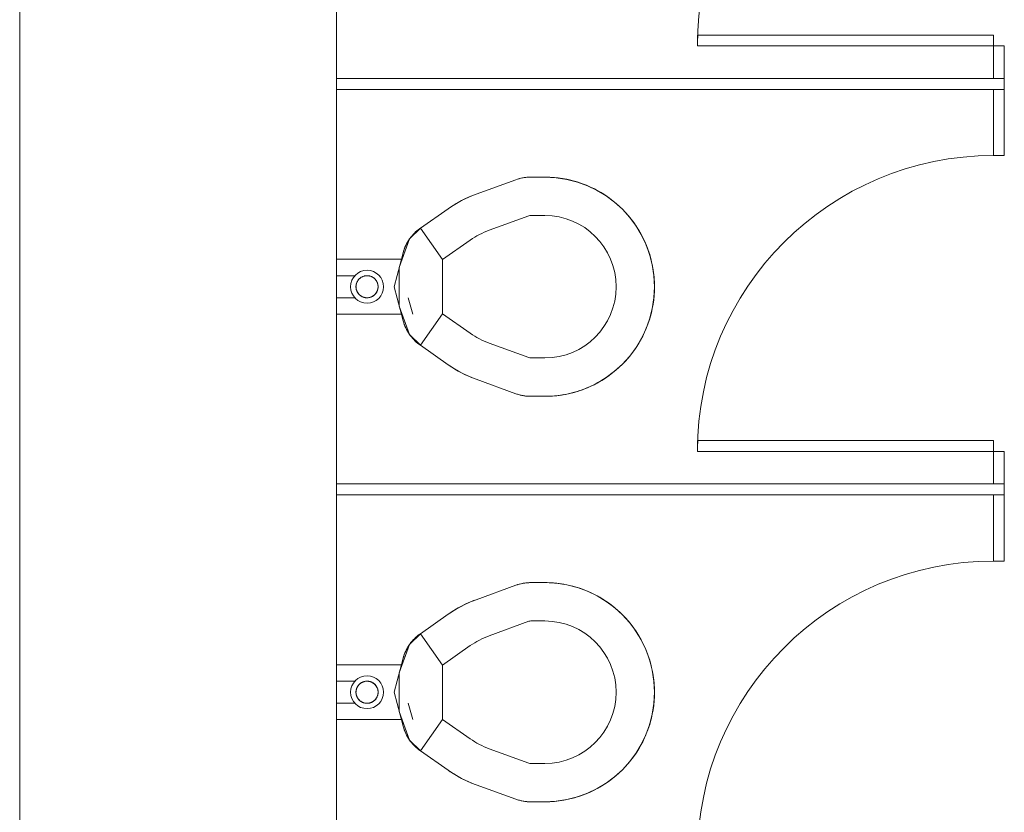
# Model space of a CAD drawing. Extents: x -1586 to 6602, y -1 to 8972.
# Drawn here: x 1006 to 1096, y 2406 to 2478 of the extents above; entities that cross this region are included whole.
import ezdxf

# ---------------------------------------------------------------- set-up
doc = ezdxf.new("R2010")
doc.units = 0
doc.header["$LTSCALE"] = 48
doc.header["$MEASUREMENT"] = 0
doc.layers.add('MC-BLDG Shell', color=7, linetype='Continuous', lineweight=0)

# ---------------------------------------------------------------- blocks, each defined once
blk = doc.blocks.new('MC-ESP-Bldg Shell')
at = {"layer": 'MC-BLDG Shell'}
for p, q in [((1006.499, 2282), (1006.499, 2662.162)), ((1068.312, 2477.004), (1095.312, 2477.004)), ((1068.312, 2476.004), (1068.312, 2477.004)), ((1095.312, 2477.004), (1095.312, 2476.004)), ((1095.312, 2476.004), (1068.312, 2476.004)), ((1096.312, 2476.004), (1095.312, 2476.004)), ((1095.312, 2476.004), (1095.312, 2473.037)), ((1096.312, 2473.037), (1096.312, 2476.004)), ((1095.312, 2473.037), (1035.406, 2473.037)), ((1035.406, 2473.037), (1035.406, 2472.037)), ((1095.312, 2473.037), (1096.312, 2473.037)), ((1096.312, 2472.037), (1096.312, 2473.037)), ((1035.406, 2472.037), (1095.312, 2472.037)), ((1096.312, 2472.037), (1095.312, 2472.037)), ((1095.312, 2472.037), (1095.312, 2466.004)), ((1096.312, 2466.004), (1096.312, 2472.037)), ((1095.312, 2466.004), (1096.312, 2466.004)), ((1048.128, 2462.48), (1051.743, 2463.795)), ((1051.743, 2463.795), (1051.894, 2463.847)), ((1051.894, 2463.847), (1052.048, 2463.893)), ((1052.048, 2463.893), (1052.203, 2463.932)), ((1052.203, 2463.932), (1052.359, 2463.965)), ((1052.359, 2463.965), (1052.517, 2463.992)), ((1052.517, 2463.992), (1052.676, 2464.013)), ((1052.676, 2464.013), (1052.835, 2464.027)), ((1052.835, 2464.027), (1052.995, 2464.035)), ((1052.995, 2464.035), (1053.111, 2464.037)), ((1053.111, 2464.037), (1054.406, 2464.037)), ((1054.406, 2464.037), (1054.806, 2464.029)), ((1054.806, 2464.029), (1055.205, 2464.005)), ((1055.205, 2464.005), (1055.603, 2463.965)), ((1055.603, 2463.965), (1055.999, 2463.909)), ((1055.999, 2463.909), (1056.392, 2463.837)), ((1056.392, 2463.837), (1056.783, 2463.75)), ((1056.783, 2463.75), (1057.169, 2463.647)), ((1057.169, 2463.647), (1057.551, 2463.529)), ((1057.551, 2463.529), (1057.826, 2463.433)), ((1057.826, 2463.433), (1058.199, 2463.289)), ((1058.199, 2463.289), (1058.566, 2463.13)), ((1058.566, 2463.13), (1058.926, 2462.956)), ((1058.926, 2462.956), (1059.279, 2462.769)), ((1059.279, 2462.769), (1059.625, 2462.567)), ((1046.321, 2461.629), (1046.705, 2461.844)), ((1046.705, 2461.844), (1047.097, 2462.044)), ((1047.097, 2462.044), (1047.497, 2462.228)), ((1047.497, 2462.228), (1047.904, 2462.395)), ((1047.904, 2462.395), (1048.128, 2462.48)), ((1059.625, 2462.567), (1059.961, 2462.351)), ((1059.961, 2462.351), (1060.29, 2462.122)), ((1060.29, 2462.122), (1060.608, 2461.881)), ((1060.608, 2461.881), (1060.917, 2461.626)), ((1043.045, 2459.378), (1045.581, 2461.154)), ((1045.581, 2461.154), (1045.947, 2461.399)), ((1045.947, 2461.399), (1046.321, 2461.629)), ((1060.917, 2461.626), (1061.215, 2461.36)), ((1061.215, 2461.36), (1061.477, 2461.108)), ((1061.477, 2461.108), (1061.754, 2460.819)), ((1049.325, 2459.191), (1052.94, 2460.506)), ((1053.111, 2460.537), (1054.406, 2460.537)), ((1061.754, 2460.819), (1062.019, 2460.52)), ((1062.019, 2460.52), (1062.272, 2460.21)), ((1062.272, 2460.21), (1062.513, 2459.891)), ((1043.045, 2459.378), (1042.063, 2458.396)), ((1042.616, 2459.031), (1042.735, 2459.137)), ((1042.735, 2459.137), (1042.859, 2459.239)), ((1042.859, 2459.239), (1042.986, 2459.336)), ((1042.986, 2459.336), (1043.045, 2459.378)), ((1045.053, 2456.511), (1043.045, 2459.378)), ((1045.053, 2456.511), (1043.045, 2459.378)), ((1062.513, 2459.891), (1062.741, 2459.562)), ((1062.741, 2459.562), (1062.955, 2459.224)), ((1062.955, 2459.224), (1063.155, 2458.878)), ((1042.063, 2458.396), (1041.116, 2455.795)), ((1041.912, 2458.164), (1041.998, 2458.3)), ((1041.998, 2458.3), (1042.088, 2458.431)), ((1042.088, 2458.431), (1042.184, 2458.56)), ((1042.184, 2458.56), (1042.285, 2458.684)), ((1042.285, 2458.684), (1042.39, 2458.804)), ((1042.39, 2458.804), (1042.501, 2458.92)), ((1042.501, 2458.92), (1042.616, 2459.031)), ((1045.053, 2456.511), (1047.589, 2458.287)), ((1063.155, 2458.878), (1063.342, 2458.524)), ((1063.342, 2458.524), (1063.514, 2458.163)), ((1041.52, 2457.29), (1041.571, 2457.442)), ((1041.571, 2457.442), (1041.627, 2457.592)), ((1041.627, 2457.592), (1041.69, 2457.739)), ((1041.69, 2457.739), (1041.758, 2457.884)), ((1041.758, 2457.884), (1041.833, 2458.025)), ((1041.833, 2458.025), (1041.912, 2458.164)), ((1063.514, 2458.163), (1063.672, 2457.796)), ((1063.672, 2457.796), (1063.803, 2457.457)), ((1063.803, 2457.457), (1063.932, 2457.078)), ((1035.406, 2456.537), (1041.386, 2456.537)), ((1041.476, 2457.137), (1040.645, 2454.037)), ((1041.476, 2457.137), (1041.52, 2457.29)), ((1045.053, 2451.562), (1045.053, 2456.511)), ((1063.932, 2457.078), (1064.046, 2456.695)), ((1064.046, 2456.695), (1064.144, 2456.307)), ((1041.116, 2455.795), (1041.116, 2452.278)), ((1064.144, 2456.307), (1064.227, 2455.916)), ((1064.227, 2455.916), (1064.295, 2455.522)), ((1064.295, 2455.522), (1064.346, 2455.125)), ((1037.134, 2455.037), (1035.406, 2455.037)), ((1037.363, 2454.624), (1037.34, 2454.591)), ((1037.387, 2454.656), (1037.363, 2454.624)), ((1037.412, 2454.687), (1037.387, 2454.656)), ((1037.439, 2454.718), (1037.412, 2454.687)), ((1037.467, 2454.747), (1037.439, 2454.718)), ((1037.496, 2454.775), (1037.467, 2454.747)), ((1037.526, 2454.802), (1037.496, 2454.775)), ((1037.557, 2454.828), (1037.526, 2454.802)), ((1037.589, 2454.852), (1037.557, 2454.828)), ((1037.622, 2454.875), (1037.589, 2454.852)), ((1037.656, 2454.897), (1037.622, 2454.875)), ((1037.691, 2454.917), (1037.656, 2454.897)), ((1037.727, 2454.936), (1037.691, 2454.917)), ((1037.763, 2454.954), (1037.727, 2454.936)), ((1037.8, 2454.97), (1037.763, 2454.954)), ((1037.838, 2454.984), (1037.8, 2454.97)), ((1037.876, 2454.997), (1037.838, 2454.984)), ((1037.914, 2455.009), (1037.876, 2454.997)), ((1037.953, 2455.019), (1037.914, 2455.009)), ((1037.993, 2455.027), (1037.953, 2455.019)), ((1038.033, 2455.034), (1037.993, 2455.027)), ((1038.073, 2455.039), (1038.033, 2455.034)), ((1038.113, 2455.043), (1038.073, 2455.039)), ((1038.153, 2455.045), (1038.113, 2455.043)), ((1038.194, 2455.045), (1038.153, 2455.045)), ((1038.234, 2455.044), (1038.194, 2455.045)), ((1038.274, 2455.041), (1038.234, 2455.044)), ((1038.314, 2455.036), (1038.274, 2455.041)), ((1038.354, 2455.03), (1038.314, 2455.036)), ((1038.394, 2455.023), (1038.354, 2455.03)), ((1038.433, 2455.014), (1038.394, 2455.023)), ((1038.472, 2455.003), (1038.433, 2455.014)), ((1038.51, 2454.99), (1038.472, 2455.003)), ((1038.548, 2454.977), (1038.51, 2454.99)), ((1038.585, 2454.961), (1038.548, 2454.977)), ((1038.622, 2454.944), (1038.585, 2454.961)), ((1038.658, 2454.926), (1038.622, 2454.944)), ((1038.693, 2454.906), (1038.658, 2454.926)), ((1038.728, 2454.885), (1038.693, 2454.906)), ((1038.761, 2454.863), (1038.728, 2454.885)), ((1038.794, 2454.839), (1038.761, 2454.863)), ((1038.825, 2454.814), (1038.794, 2454.839)), ((1038.856, 2454.788), (1038.825, 2454.814)), ((1038.885, 2454.76), (1038.856, 2454.788)), ((1038.914, 2454.731), (1038.885, 2454.76)), ((1038.941, 2454.702), (1038.914, 2454.731)), ((1038.967, 2454.671), (1038.941, 2454.702)), ((1038.992, 2454.639), (1038.967, 2454.671)), ((1039.015, 2454.606), (1038.992, 2454.639)), ((1039.037, 2454.572), (1039.015, 2454.606)), ((1064.346, 2455.125), (1064.382, 2454.727)), ((1064.382, 2454.727), (1064.401, 2454.327)), ((1037.176, 2454.099), (1037.174, 2454.058)), ((1037.174, 2454.058), (1037.174, 2454.037)), ((1037.174, 2454.037), (1037.175, 2453.996)), ((1037.175, 2453.996), (1037.177, 2453.956)), ((1037.179, 2454.139), (1037.176, 2454.099)), ((1037.177, 2453.956), (1037.181, 2453.916)), ((1037.184, 2454.179), (1037.179, 2454.139)), ((1037.181, 2453.916), (1037.187, 2453.876)), ((1037.191, 2454.219), (1037.184, 2454.179)), ((1037.187, 2453.876), (1037.194, 2453.836)), ((1037.199, 2454.258), (1037.191, 2454.219)), ((1037.194, 2453.836), (1037.203, 2453.797)), ((1037.208, 2454.297), (1037.199, 2454.258)), ((1037.203, 2453.797), (1037.213, 2453.758)), ((1037.22, 2454.336), (1037.208, 2454.297)), ((1037.213, 2453.758), (1037.225, 2453.719)), ((1037.232, 2454.374), (1037.22, 2454.336)), ((1037.225, 2453.719), (1037.239, 2453.681)), ((1037.247, 2454.412), (1037.232, 2454.374)), ((1037.262, 2454.449), (1037.247, 2454.412)), ((1037.28, 2454.486), (1037.262, 2454.449)), ((1037.298, 2454.521), (1037.28, 2454.486)), ((1037.318, 2454.556), (1037.298, 2454.521)), ((1037.34, 2454.591), (1037.318, 2454.556)), ((1039.058, 2454.538), (1039.037, 2454.572)), ((1039.077, 2454.502), (1039.058, 2454.538)), ((1039.095, 2454.466), (1039.077, 2454.502)), ((1039.112, 2454.429), (1039.095, 2454.466)), ((1039.127, 2454.392), (1039.112, 2454.429)), ((1039.14, 2454.354), (1039.127, 2454.392)), ((1039.133, 2453.699), (1039.146, 2453.737)), ((1039.152, 2454.315), (1039.14, 2454.354)), ((1039.146, 2453.737), (1039.157, 2453.776)), ((1039.162, 2454.276), (1039.152, 2454.315)), ((1039.157, 2453.776), (1039.167, 2453.815)), ((1039.171, 2454.237), (1039.162, 2454.276)), ((1039.167, 2453.815), (1039.175, 2453.854)), ((1039.178, 2454.197), (1039.171, 2454.237)), ((1039.175, 2453.854), (1039.181, 2453.894)), ((1039.184, 2454.157), (1039.178, 2454.197)), ((1039.181, 2453.894), (1039.186, 2453.934)), ((1039.188, 2454.117), (1039.184, 2454.157)), ((1039.186, 2453.934), (1039.189, 2453.974)), ((1039.19, 2454.077), (1039.188, 2454.117)), ((1039.189, 2453.974), (1039.191, 2454.015)), ((1039.191, 2454.037), (1039.19, 2454.077)), ((1039.191, 2454.015), (1039.191, 2454.037)), ((1040.645, 2454.037), (1041.476, 2450.936)), ((1064.406, 2454.037), (1064.398, 2453.637)), ((1064.401, 2454.327), (1064.406, 2454.037)), ((1035.406, 2453.037), (1037.134, 2453.037)), ((1037.239, 2453.681), (1037.254, 2453.644)), ((1037.254, 2453.644), (1037.27, 2453.607)), ((1037.27, 2453.607), (1037.288, 2453.571)), ((1037.288, 2453.571), (1037.307, 2453.535)), ((1037.307, 2453.535), (1037.328, 2453.501)), ((1037.328, 2453.501), (1037.35, 2453.467)), ((1037.35, 2453.467), (1037.374, 2453.434)), ((1037.374, 2453.434), (1037.398, 2453.402)), ((1037.398, 2453.402), (1037.424, 2453.371)), ((1037.424, 2453.371), (1037.452, 2453.342)), ((1037.452, 2453.342), (1037.48, 2453.313)), ((1037.48, 2453.313), (1037.509, 2453.286)), ((1037.509, 2453.286), (1037.54, 2453.259)), ((1037.54, 2453.259), (1037.572, 2453.234)), ((1037.572, 2453.234), (1037.604, 2453.21)), ((1037.604, 2453.21), (1037.638, 2453.188)), ((1037.638, 2453.188), (1037.672, 2453.167)), ((1037.672, 2453.167), (1037.707, 2453.147)), ((1037.707, 2453.147), (1037.743, 2453.129)), ((1037.743, 2453.129), (1037.78, 2453.112)), ((1037.78, 2453.112), (1037.817, 2453.097)), ((1037.817, 2453.097), (1037.855, 2453.083)), ((1037.855, 2453.083), (1037.893, 2453.07)), ((1037.893, 2453.07), (1037.932, 2453.06)), ((1037.932, 2453.06), (1037.972, 2453.05)), ((1037.972, 2453.05), (1038.011, 2453.043)), ((1038.011, 2453.043), (1038.051, 2453.037)), ((1038.051, 2453.037), (1038.091, 2453.032)), ((1038.091, 2453.032), (1038.131, 2453.029)), ((1038.131, 2453.029), (1038.172, 2453.028)), ((1038.172, 2453.028), (1038.212, 2453.028)), ((1038.212, 2453.028), (1038.252, 2453.03)), ((1038.252, 2453.03), (1038.293, 2453.034)), ((1038.293, 2453.034), (1038.333, 2453.039)), ((1038.333, 2453.039), (1038.372, 2453.046)), ((1038.372, 2453.046), (1038.412, 2453.054)), ((1038.412, 2453.054), (1038.451, 2453.064)), ((1038.451, 2453.064), (1038.49, 2453.076)), ((1038.49, 2453.076), (1038.528, 2453.089)), ((1038.528, 2453.089), (1038.565, 2453.103)), ((1038.565, 2453.103), (1038.602, 2453.119)), ((1038.602, 2453.119), (1038.639, 2453.137)), ((1038.639, 2453.137), (1038.674, 2453.156)), ((1038.674, 2453.156), (1038.709, 2453.176)), ((1038.709, 2453.176), (1038.743, 2453.198)), ((1038.743, 2453.198), (1038.776, 2453.221)), ((1038.776, 2453.221), (1038.808, 2453.245)), ((1038.808, 2453.245), (1038.839, 2453.271)), ((1038.839, 2453.271), (1038.87, 2453.298)), ((1038.87, 2453.298), (1038.898, 2453.326)), ((1038.898, 2453.326), (1038.926, 2453.355)), ((1038.926, 2453.355), (1038.953, 2453.386)), ((1038.953, 2453.386), (1038.978, 2453.417)), ((1038.978, 2453.417), (1039.003, 2453.449)), ((1039.003, 2453.449), (1039.025, 2453.482)), ((1039.025, 2453.482), (1039.047, 2453.517)), ((1039.047, 2453.517), (1039.067, 2453.552)), ((1039.067, 2453.552), (1039.086, 2453.587)), ((1039.086, 2453.587), (1039.103, 2453.624)), ((1039.103, 2453.624), (1039.119, 2453.661)), ((1039.119, 2453.661), (1039.133, 2453.699)), ((1041.949, 2453.033), (1042.347, 2451.547)), ((1064.334, 2452.839), (1064.278, 2452.443)), ((1064.374, 2453.237), (1064.334, 2452.839)), ((1064.398, 2453.637), (1064.374, 2453.237)), ((1041.116, 2452.278), (1042.063, 2449.677)), ((1064.206, 2452.05), (1064.119, 2451.66)), ((1064.278, 2452.443), (1064.206, 2452.05)), ((1041.386, 2451.537), (1035.406, 2451.537)), ((1043.045, 2448.695), (1045.053, 2451.562)), ((1043.045, 2448.695), (1045.053, 2451.562)), ((1047.589, 2449.786), (1045.053, 2451.562)), ((1064.016, 2451.273), (1063.898, 2450.891)), ((1064.119, 2451.66), (1064.016, 2451.273)), ((1041.495, 2450.866), (1041.476, 2450.936)), ((1041.542, 2450.714), (1041.495, 2450.866)), ((1041.596, 2450.563), (1041.542, 2450.714)), ((1041.655, 2450.414), (1041.596, 2450.563)), ((1041.72, 2450.268), (1041.655, 2450.414)), ((1041.791, 2450.125), (1041.72, 2450.268)), ((1041.868, 2449.984), (1041.791, 2450.125)), ((1063.658, 2450.243), (1063.499, 2449.876)), ((1063.803, 2450.616), (1063.658, 2450.243)), ((1063.898, 2450.891), (1063.803, 2450.616)), ((1041.95, 2449.847), (1041.868, 2449.984)), ((1042.038, 2449.713), (1041.95, 2449.847)), ((1042.131, 2449.583), (1042.038, 2449.713)), ((1042.063, 2449.677), (1043.045, 2448.695)), ((1042.229, 2449.457), (1042.131, 2449.583)), ((1042.332, 2449.334), (1042.229, 2449.457)), ((1042.44, 2449.216), (1042.332, 2449.334)), ((1042.552, 2449.102), (1042.44, 2449.216)), ((1063.326, 2449.516), (1063.138, 2449.163)), ((1063.499, 2449.876), (1063.326, 2449.516)), ((1042.669, 2448.993), (1042.552, 2449.102)), ((1042.791, 2448.889), (1042.669, 2448.993)), ((1042.916, 2448.789), (1042.791, 2448.889)), ((1043.045, 2448.695), (1042.916, 2448.789)), ((1045.581, 2446.919), (1043.045, 2448.695)), ((1052.94, 2447.567), (1049.325, 2448.882)), ((1062.72, 2448.481), (1062.491, 2448.153)), ((1062.936, 2448.818), (1062.72, 2448.481)), ((1063.138, 2449.163), (1062.936, 2448.818)), ((1054.406, 2447.537), (1053.111, 2447.537)), ((1061.995, 2447.525), (1061.729, 2447.227)), ((1062.25, 2447.834), (1061.995, 2447.525)), ((1062.491, 2448.153), (1062.25, 2447.834)), ((1045.779, 2446.784), (1045.581, 2446.919)), ((1046.15, 2446.547), (1045.779, 2446.784)), ((1046.53, 2446.325), (1046.15, 2446.547)), ((1061.188, 2446.688), (1060.889, 2446.423)), ((1061.477, 2446.965), (1061.188, 2446.688)), ((1061.729, 2447.227), (1061.477, 2446.965)), ((1046.918, 2446.118), (1046.53, 2446.325)), ((1047.314, 2445.927), (1046.918, 2446.118)), ((1047.718, 2445.752), (1047.314, 2445.927)), ((1048.128, 2445.593), (1047.718, 2445.752)), ((1059.931, 2445.702), (1059.593, 2445.487)), ((1060.26, 2445.929), (1059.931, 2445.702)), ((1060.579, 2446.17), (1060.26, 2445.929)), ((1060.889, 2446.423), (1060.579, 2446.17)), ((1051.743, 2444.278), (1048.128, 2445.593)), ((1058.165, 2444.77), (1057.826, 2444.64)), ((1058.532, 2444.928), (1058.165, 2444.77)), ((1058.893, 2445.1), (1058.532, 2444.928)), ((1059.247, 2445.287), (1058.893, 2445.1)), ((1059.593, 2445.487), (1059.247, 2445.287)), ((1051.853, 2444.24), (1051.743, 2444.278)), ((1052.006, 2444.192), (1051.853, 2444.24)), ((1052.16, 2444.151), (1052.006, 2444.192)), ((1052.316, 2444.116), (1052.16, 2444.151)), ((1052.474, 2444.088), (1052.316, 2444.116)), ((1052.632, 2444.065), (1052.474, 2444.088)), ((1052.791, 2444.049), (1052.632, 2444.065)), ((1052.951, 2444.04), (1052.791, 2444.049)), ((1053.111, 2444.037), (1052.951, 2444.04)), ((1054.406, 2444.037), (1053.111, 2444.037)), ((1054.696, 2444.041), (1054.406, 2444.037)), ((1055.096, 2444.06), (1054.696, 2444.041)), ((1055.494, 2444.096), (1055.096, 2444.06)), ((1055.891, 2444.147), (1055.494, 2444.096)), ((1056.285, 2444.215), (1055.891, 2444.147)), ((1056.676, 2444.298), (1056.285, 2444.215)), ((1057.064, 2444.396), (1056.676, 2444.298)), ((1057.447, 2444.51), (1057.064, 2444.396)), ((1057.826, 2444.64), (1057.447, 2444.51)), ((1068.312, 2440.004), (1095.312, 2440.004)), ((1068.312, 2439.004), (1068.312, 2440.004)), ((1095.312, 2440.004), (1095.312, 2439.004)), ((1095.312, 2439.004), (1068.312, 2439.004)), ((1096.312, 2439.004), (1095.312, 2439.004)), ((1095.312, 2439.004), (1095.312, 2436.037)), ((1096.312, 2436.037), (1096.312, 2439.004)), ((1095.312, 2436.037), (1035.406, 2436.037)), ((1035.406, 2436.037), (1035.406, 2435.037)), ((1095.312, 2436.037), (1096.312, 2436.037)), ((1096.312, 2435.037), (1096.312, 2436.037)), ((1035.406, 2435.037), (1095.312, 2435.037)), ((1096.312, 2435.037), (1095.312, 2435.037)), ((1095.312, 2435.037), (1095.312, 2429.004)), ((1096.312, 2429.004), (1096.312, 2435.037)), ((1095.312, 2429.004), (1096.312, 2429.004)), ((1048.128, 2425.48), (1051.743, 2426.795)), ((1051.743, 2426.795), (1051.894, 2426.847)), ((1051.894, 2426.847), (1052.048, 2426.893)), ((1052.048, 2426.893), (1052.203, 2426.932)), ((1052.203, 2426.932), (1052.359, 2426.965)), ((1052.359, 2426.965), (1052.517, 2426.992)), ((1052.517, 2426.992), (1052.676, 2427.013)), ((1052.676, 2427.013), (1052.835, 2427.027)), ((1052.835, 2427.027), (1052.995, 2427.035)), ((1052.995, 2427.035), (1053.111, 2427.037)), ((1053.111, 2427.037), (1054.406, 2427.037)), ((1054.406, 2427.037), (1054.806, 2427.029)), ((1054.806, 2427.029), (1055.205, 2427.005)), ((1055.205, 2427.005), (1055.603, 2426.965)), ((1055.603, 2426.965), (1055.999, 2426.909)), ((1055.999, 2426.909), (1056.392, 2426.837)), ((1056.392, 2426.837), (1056.783, 2426.75)), ((1056.783, 2426.75), (1057.169, 2426.647)), ((1057.169, 2426.647), (1057.551, 2426.529)), ((1057.551, 2426.529), (1057.826, 2426.433)), ((1057.826, 2426.433), (1058.199, 2426.289)), ((1058.199, 2426.289), (1058.566, 2426.13)), ((1058.566, 2426.13), (1058.926, 2425.956)), ((1058.926, 2425.956), (1059.279, 2425.769)), ((1046.705, 2424.844), (1047.097, 2425.044)), ((1047.097, 2425.044), (1047.497, 2425.228)), ((1047.497, 2425.228), (1047.904, 2425.395)), ((1047.904, 2425.395), (1048.128, 2425.48)), ((1059.279, 2425.769), (1059.625, 2425.567)), ((1059.625, 2425.567), (1059.961, 2425.351)), ((1059.961, 2425.351), (1060.29, 2425.122)), ((1060.29, 2425.122), (1060.608, 2424.881)), ((1043.045, 2422.378), (1045.581, 2424.154)), ((1045.581, 2424.154), (1045.947, 2424.399)), ((1045.947, 2424.399), (1046.321, 2424.629)), ((1046.321, 2424.629), (1046.705, 2424.844)), ((1060.608, 2424.881), (1060.917, 2424.626)), ((1060.917, 2424.626), (1061.215, 2424.36)), ((1061.215, 2424.36), (1061.477, 2424.108)), ((1061.477, 2424.108), (1061.754, 2423.819)), ((1049.325, 2422.191), (1052.94, 2423.506)), ((1053.111, 2423.537), (1054.406, 2423.537)), ((1061.754, 2423.819), (1062.019, 2423.52)), ((1062.019, 2423.52), (1062.272, 2423.21)), ((1062.272, 2423.21), (1062.513, 2422.891)), ((1043.045, 2422.378), (1042.063, 2421.396)), ((1042.859, 2422.239), (1042.986, 2422.336)), ((1042.986, 2422.336), (1043.045, 2422.378)), ((1045.053, 2419.511), (1043.045, 2422.378)), ((1045.053, 2419.511), (1043.045, 2422.378)), ((1062.513, 2422.891), (1062.741, 2422.562)), ((1062.741, 2422.562), (1062.955, 2422.224)), ((1042.063, 2421.396), (1041.116, 2418.795)), ((1041.998, 2421.3), (1042.088, 2421.431)), ((1042.088, 2421.431), (1042.184, 2421.56)), ((1042.184, 2421.56), (1042.285, 2421.684)), ((1042.285, 2421.684), (1042.39, 2421.804)), ((1042.39, 2421.804), (1042.501, 2421.92)), ((1042.501, 2421.92), (1042.616, 2422.031)), ((1042.616, 2422.031), (1042.735, 2422.137)), ((1042.735, 2422.137), (1042.859, 2422.239)), ((1062.955, 2422.224), (1063.155, 2421.878)), ((1063.155, 2421.878), (1063.342, 2421.524)), ((1063.342, 2421.524), (1063.514, 2421.163)), ((1041.571, 2420.442), (1041.627, 2420.592)), ((1041.627, 2420.592), (1041.69, 2420.739)), ((1041.69, 2420.739), (1041.758, 2420.884)), ((1041.758, 2420.884), (1041.833, 2421.025)), ((1041.833, 2421.025), (1041.912, 2421.164)), ((1041.912, 2421.164), (1041.998, 2421.3)), ((1045.053, 2419.511), (1047.589, 2421.287)), ((1063.514, 2421.163), (1063.672, 2420.796)), ((1063.672, 2420.796), (1063.803, 2420.457)), ((1041.476, 2420.137), (1040.645, 2417.037)), ((1041.476, 2420.137), (1041.52, 2420.29)), ((1041.52, 2420.29), (1041.571, 2420.442)), ((1063.803, 2420.457), (1063.932, 2420.078)), ((1063.932, 2420.078), (1064.046, 2419.695)), ((1064.046, 2419.695), (1064.144, 2419.307)), ((1035.406, 2419.537), (1041.386, 2419.537)), ((1041.116, 2418.795), (1041.116, 2415.278)), ((1045.053, 2414.562), (1045.053, 2419.511)), ((1064.144, 2419.307), (1064.227, 2418.916)), ((1064.227, 2418.916), (1064.295, 2418.522)), ((1037.134, 2418.037), (1035.406, 2418.037)), ((1037.526, 2417.802), (1037.496, 2417.775)), ((1037.557, 2417.828), (1037.526, 2417.802)), ((1037.589, 2417.852), (1037.557, 2417.828)), ((1037.622, 2417.875), (1037.589, 2417.852)), ((1037.656, 2417.897), (1037.622, 2417.875)), ((1037.691, 2417.917), (1037.656, 2417.897)), ((1037.727, 2417.936), (1037.691, 2417.917)), ((1037.763, 2417.954), (1037.727, 2417.936)), ((1037.8, 2417.97), (1037.763, 2417.954)), ((1037.838, 2417.984), (1037.8, 2417.97)), ((1037.876, 2417.997), (1037.838, 2417.984)), ((1037.914, 2418.009), (1037.876, 2417.997)), ((1037.953, 2418.019), (1037.914, 2418.009)), ((1037.993, 2418.027), (1037.953, 2418.019)), ((1038.033, 2418.034), (1037.993, 2418.027)), ((1038.073, 2418.039), (1038.033, 2418.034)), ((1038.113, 2418.043), (1038.073, 2418.039)), ((1038.153, 2418.045), (1038.113, 2418.043)), ((1038.194, 2418.045), (1038.153, 2418.045)), ((1038.234, 2418.044), (1038.194, 2418.045)), ((1038.274, 2418.041), (1038.234, 2418.044)), ((1038.314, 2418.036), (1038.274, 2418.041)), ((1038.354, 2418.03), (1038.314, 2418.036)), ((1038.394, 2418.023), (1038.354, 2418.03)), ((1038.433, 2418.014), (1038.394, 2418.023)), ((1038.472, 2418.003), (1038.433, 2418.014)), ((1038.51, 2417.99), (1038.472, 2418.003)), ((1038.548, 2417.977), (1038.51, 2417.99)), ((1038.585, 2417.961), (1038.548, 2417.977)), ((1038.622, 2417.944), (1038.585, 2417.961)), ((1038.658, 2417.926), (1038.622, 2417.944)), ((1038.693, 2417.906), (1038.658, 2417.926)), ((1038.728, 2417.885), (1038.693, 2417.906)), ((1038.761, 2417.863), (1038.728, 2417.885)), ((1038.794, 2417.839), (1038.761, 2417.863)), ((1038.825, 2417.814), (1038.794, 2417.839)), ((1038.856, 2417.788), (1038.825, 2417.814)), ((1038.885, 2417.76), (1038.856, 2417.788)), ((1064.295, 2418.522), (1064.346, 2418.125)), ((1064.346, 2418.125), (1064.382, 2417.727)), ((1037.176, 2417.099), (1037.174, 2417.058)), ((1037.174, 2417.058), (1037.174, 2417.037)), ((1037.174, 2417.037), (1037.175, 2416.996)), ((1037.175, 2416.996), (1037.177, 2416.956)), ((1037.179, 2417.139), (1037.176, 2417.099)), ((1037.177, 2416.956), (1037.181, 2416.916)), ((1037.184, 2417.179), (1037.179, 2417.139)), ((1037.181, 2416.916), (1037.187, 2416.876)), ((1037.191, 2417.219), (1037.184, 2417.179)), ((1037.199, 2417.258), (1037.191, 2417.219)), ((1037.208, 2417.297), (1037.199, 2417.258)), ((1037.22, 2417.336), (1037.208, 2417.297)), ((1037.232, 2417.374), (1037.22, 2417.336)), ((1037.247, 2417.412), (1037.232, 2417.374)), ((1037.262, 2417.449), (1037.247, 2417.412)), ((1037.28, 2417.486), (1037.262, 2417.449)), ((1037.298, 2417.521), (1037.28, 2417.486)), ((1037.318, 2417.556), (1037.298, 2417.521)), ((1037.34, 2417.591), (1037.318, 2417.556)), ((1037.363, 2417.624), (1037.34, 2417.591)), ((1037.387, 2417.656), (1037.363, 2417.624)), ((1037.412, 2417.687), (1037.387, 2417.656)), ((1037.439, 2417.718), (1037.412, 2417.687)), ((1037.467, 2417.747), (1037.439, 2417.718)), ((1037.496, 2417.775), (1037.467, 2417.747)), ((1038.914, 2417.731), (1038.885, 2417.76)), ((1038.941, 2417.702), (1038.914, 2417.731)), ((1038.967, 2417.671), (1038.941, 2417.702)), ((1038.992, 2417.639), (1038.967, 2417.671)), ((1039.015, 2417.606), (1038.992, 2417.639)), ((1039.037, 2417.572), (1039.015, 2417.606)), ((1039.058, 2417.538), (1039.037, 2417.572)), ((1039.077, 2417.502), (1039.058, 2417.538)), ((1039.095, 2417.466), (1039.077, 2417.502)), ((1039.112, 2417.429), (1039.095, 2417.466)), ((1039.127, 2417.392), (1039.112, 2417.429)), ((1039.14, 2417.354), (1039.127, 2417.392)), ((1039.152, 2417.315), (1039.14, 2417.354)), ((1039.162, 2417.276), (1039.152, 2417.315)), ((1039.171, 2417.237), (1039.162, 2417.276)), ((1039.178, 2417.197), (1039.171, 2417.237)), ((1039.175, 2416.854), (1039.181, 2416.894)), ((1039.184, 2417.157), (1039.178, 2417.197)), ((1039.181, 2416.894), (1039.186, 2416.934)), ((1039.188, 2417.117), (1039.184, 2417.157)), ((1039.186, 2416.934), (1039.189, 2416.974)), ((1039.19, 2417.077), (1039.188, 2417.117)), ((1039.189, 2416.974), (1039.191, 2417.015)), ((1039.191, 2417.037), (1039.19, 2417.077)), ((1039.191, 2417.015), (1039.191, 2417.037)), ((1040.645, 2417.037), (1041.476, 2413.936)), ((1064.382, 2417.727), (1064.401, 2417.327)), ((1064.406, 2417.037), (1064.398, 2416.637)), ((1064.401, 2417.327), (1064.406, 2417.037)), ((1035.406, 2416.037), (1037.134, 2416.037)), ((1037.187, 2416.876), (1037.194, 2416.836)), ((1037.194, 2416.836), (1037.203, 2416.797)), ((1037.203, 2416.797), (1037.213, 2416.758)), ((1037.213, 2416.758), (1037.225, 2416.719)), ((1037.225, 2416.719), (1037.239, 2416.681)), ((1037.239, 2416.681), (1037.254, 2416.644)), ((1037.254, 2416.644), (1037.27, 2416.607)), ((1037.27, 2416.607), (1037.288, 2416.571)), ((1037.288, 2416.571), (1037.307, 2416.535)), ((1037.307, 2416.535), (1037.328, 2416.501)), ((1037.328, 2416.501), (1037.35, 2416.467)), ((1037.35, 2416.467), (1037.374, 2416.434)), ((1037.374, 2416.434), (1037.398, 2416.402)), ((1037.398, 2416.402), (1037.424, 2416.371)), ((1037.424, 2416.371), (1037.452, 2416.342)), ((1037.452, 2416.342), (1037.48, 2416.313)), ((1037.48, 2416.313), (1037.509, 2416.286)), ((1037.509, 2416.286), (1037.54, 2416.259)), ((1037.54, 2416.259), (1037.572, 2416.234)), ((1037.572, 2416.234), (1037.604, 2416.21)), ((1037.604, 2416.21), (1037.638, 2416.188)), ((1037.638, 2416.188), (1037.672, 2416.167)), ((1037.672, 2416.167), (1037.707, 2416.147)), ((1037.707, 2416.147), (1037.743, 2416.129)), ((1037.743, 2416.129), (1037.78, 2416.112)), ((1037.78, 2416.112), (1037.817, 2416.097)), ((1037.817, 2416.097), (1037.855, 2416.083)), ((1037.855, 2416.083), (1037.893, 2416.07)), ((1037.893, 2416.07), (1037.932, 2416.06)), ((1037.932, 2416.06), (1037.972, 2416.05)), ((1037.972, 2416.05), (1038.011, 2416.043)), ((1038.011, 2416.043), (1038.051, 2416.037)), ((1038.051, 2416.037), (1038.091, 2416.032)), ((1038.091, 2416.032), (1038.131, 2416.029)), ((1038.131, 2416.029), (1038.172, 2416.028)), ((1038.172, 2416.028), (1038.212, 2416.028)), ((1038.212, 2416.028), (1038.252, 2416.03)), ((1038.252, 2416.03), (1038.293, 2416.034)), ((1038.293, 2416.034), (1038.333, 2416.039)), ((1038.333, 2416.039), (1038.372, 2416.046)), ((1038.372, 2416.046), (1038.412, 2416.054)), ((1038.412, 2416.054), (1038.451, 2416.064)), ((1038.451, 2416.064), (1038.49, 2416.076)), ((1038.49, 2416.076), (1038.528, 2416.089)), ((1038.528, 2416.089), (1038.565, 2416.103)), ((1038.565, 2416.103), (1038.602, 2416.119)), ((1038.602, 2416.119), (1038.639, 2416.137)), ((1038.639, 2416.137), (1038.674, 2416.156)), ((1038.674, 2416.156), (1038.709, 2416.176)), ((1038.709, 2416.176), (1038.743, 2416.198)), ((1038.743, 2416.198), (1038.776, 2416.221)), ((1038.776, 2416.221), (1038.808, 2416.245)), ((1038.808, 2416.245), (1038.839, 2416.271)), ((1038.839, 2416.271), (1038.87, 2416.298)), ((1038.87, 2416.298), (1038.898, 2416.326)), ((1038.898, 2416.326), (1038.926, 2416.355)), ((1038.926, 2416.355), (1038.953, 2416.386)), ((1038.953, 2416.386), (1038.978, 2416.417)), ((1038.978, 2416.417), (1039.003, 2416.449)), ((1039.003, 2416.449), (1039.025, 2416.482)), ((1039.025, 2416.482), (1039.047, 2416.517)), ((1039.047, 2416.517), (1039.067, 2416.552)), ((1039.067, 2416.552), (1039.086, 2416.587)), ((1039.086, 2416.587), (1039.103, 2416.624)), ((1039.103, 2416.624), (1039.119, 2416.661)), ((1039.119, 2416.661), (1039.133, 2416.699)), ((1039.133, 2416.699), (1039.146, 2416.737)), ((1039.146, 2416.737), (1039.157, 2416.776)), ((1039.157, 2416.776), (1039.167, 2416.815)), ((1039.167, 2416.815), (1039.175, 2416.854)), ((1041.949, 2416.033), (1042.347, 2414.547)), ((1064.374, 2416.237), (1064.334, 2415.839)), ((1064.398, 2416.637), (1064.374, 2416.237)), ((1041.116, 2415.278), (1042.063, 2412.677)), ((1064.278, 2415.443), (1064.206, 2415.05)), ((1064.334, 2415.839), (1064.278, 2415.443)), ((1041.386, 2414.537), (1035.406, 2414.537)), ((1043.045, 2411.695), (1045.053, 2414.562)), ((1043.045, 2411.695), (1045.053, 2414.562)), ((1047.589, 2412.786), (1045.053, 2414.562)), ((1064.016, 2414.273), (1063.898, 2413.891)), ((1064.119, 2414.66), (1064.016, 2414.273)), ((1064.206, 2415.05), (1064.119, 2414.66)), ((1041.495, 2413.866), (1041.476, 2413.936)), ((1041.542, 2413.714), (1041.495, 2413.866)), ((1041.596, 2413.563), (1041.542, 2413.714)), ((1041.655, 2413.414), (1041.596, 2413.563)), ((1041.72, 2413.268), (1041.655, 2413.414)), ((1063.803, 2413.616), (1063.658, 2413.243)), ((1063.898, 2413.891), (1063.803, 2413.616)), ((1041.791, 2413.125), (1041.72, 2413.268)), ((1041.868, 2412.984), (1041.791, 2413.125)), ((1041.95, 2412.847), (1041.868, 2412.984)), ((1042.038, 2412.713), (1041.95, 2412.847)), ((1042.131, 2412.583), (1042.038, 2412.713)), ((1042.063, 2412.677), (1043.045, 2411.695)), ((1042.229, 2412.457), (1042.131, 2412.583)), ((1042.332, 2412.334), (1042.229, 2412.457)), ((1063.326, 2412.516), (1063.138, 2412.163)), ((1063.499, 2412.876), (1063.326, 2412.516)), ((1063.658, 2413.243), (1063.499, 2412.876)), ((1042.44, 2412.216), (1042.332, 2412.334)), ((1042.552, 2412.102), (1042.44, 2412.216)), ((1042.669, 2411.993), (1042.552, 2412.102)), ((1042.791, 2411.889), (1042.669, 2411.993)), ((1042.916, 2411.789), (1042.791, 2411.889)), ((1043.045, 2411.695), (1042.916, 2411.789)), ((1045.581, 2409.919), (1043.045, 2411.695)), ((1052.94, 2410.567), (1049.325, 2411.882)), ((1062.936, 2411.818), (1062.72, 2411.481)), ((1063.138, 2412.163), (1062.936, 2411.818)), ((1062.25, 2410.834), (1061.995, 2410.525)), ((1062.491, 2411.153), (1062.25, 2410.834)), ((1062.72, 2411.481), (1062.491, 2411.153)), ((1045.779, 2409.784), (1045.581, 2409.919)), ((1046.15, 2409.547), (1045.779, 2409.784)), ((1054.406, 2410.537), (1053.111, 2410.537)), ((1061.477, 2409.965), (1061.188, 2409.688)), ((1061.729, 2410.227), (1061.477, 2409.965)), ((1061.995, 2410.525), (1061.729, 2410.227)), ((1046.53, 2409.325), (1046.15, 2409.547)), ((1046.918, 2409.118), (1046.53, 2409.325)), ((1047.314, 2408.927), (1046.918, 2409.118)), ((1047.718, 2408.752), (1047.314, 2408.927)), ((1060.26, 2408.929), (1059.931, 2408.702)), ((1060.579, 2409.17), (1060.26, 2408.929)), ((1060.889, 2409.423), (1060.579, 2409.17)), ((1061.188, 2409.688), (1060.889, 2409.423)), ((1048.128, 2408.593), (1047.718, 2408.752)), ((1051.743, 2407.278), (1048.128, 2408.593)), ((1058.532, 2407.928), (1058.165, 2407.77)), ((1058.893, 2408.1), (1058.532, 2407.928)), ((1059.247, 2408.287), (1058.893, 2408.1)), ((1059.593, 2408.487), (1059.247, 2408.287)), ((1059.931, 2408.702), (1059.593, 2408.487)), ((1051.853, 2407.24), (1051.743, 2407.278)), ((1052.006, 2407.192), (1051.853, 2407.24)), ((1052.16, 2407.151), (1052.006, 2407.192)), ((1052.316, 2407.116), (1052.16, 2407.151)), ((1052.474, 2407.088), (1052.316, 2407.116)), ((1052.632, 2407.065), (1052.474, 2407.088)), ((1052.791, 2407.049), (1052.632, 2407.065)), ((1052.951, 2407.04), (1052.791, 2407.049)), ((1053.111, 2407.037), (1052.951, 2407.04)), ((1054.406, 2407.037), (1053.111, 2407.037)), ((1054.696, 2407.041), (1054.406, 2407.037)), ((1055.096, 2407.06), (1054.696, 2407.041)), ((1055.494, 2407.096), (1055.096, 2407.06)), ((1055.891, 2407.147), (1055.494, 2407.096)), ((1056.285, 2407.215), (1055.891, 2407.147)), ((1056.676, 2407.298), (1056.285, 2407.215)), ((1057.064, 2407.396), (1056.676, 2407.298)), ((1057.447, 2407.51), (1057.064, 2407.396)), ((1057.826, 2407.64), (1057.447, 2407.51)), ((1058.165, 2407.77), (1057.826, 2407.64))]:
    blk.add_line(p, q, dxfattribs=at)
at = {"layer": 'MC-BLDG Shell', "color": 0}
for p, q in [((1035.406, 2473.037), (1035.406, 2509.037)), ((1035.406, 2436.037), (1035.406, 2472.037)), ((1035.406, 2399.037), (1035.406, 2435.037))]:
    blk.add_line(p, q, dxfattribs=at)
at = {"layer": 'MC-BLDG Shell'}
for centre, radius, start, end in [((1095.312, 2476.004), 27, 90, 180), ((1095.312, 2439.004), 27, 90, 180), ((1053.111, 2460.037), 4, 90, 110), ((1054.406, 2454.037), 10, 0, 90), ((1054.406, 2454.037), 10, 80, 90), ((1054.406, 2454.037), 10, 70, 75.83565), ((1054.406, 2454.037), 10, 57.5, 60.83624), ((1051.891, 2452.143), 11, 110, 125), ((1053.111, 2460.037), 0.5, 90, 110), ((1054.406, 2454.037), 6.5, 0, 90), ((1051.891, 2452.143), 7.5, 110, 125), ((1054.406, 2454.037), 10, 29.16376, 32.5), ((1045.339, 2456.101), 4, 145, 165), ((1054.406, 2454.037), 10, 14.16435, 20), ((1038.183, 2454.037), 1.5, 90, 270), ((1038.183, 2454.037), 1.5, 270, 90), ((1054.406, 2454.037), 10, 0, 10), ((1038.183, 2454.037), 1.009, 0, 180), ((1038.183, 2454.037), 1.009, 180, 0), ((1054.406, 2454.037), 10, 270, 0), ((1054.406, 2454.037), 6.5, 270, 0), ((1054.406, 2454.037), 10, 350, 0), ((1054.406, 2454.037), 10, 340, 345.83565), ((1045.339, 2451.972), 4, 195, 215), ((1051.891, 2455.93), 7.5, 235, 250), ((1054.406, 2454.037), 10, 328.77886, 330.83624), ((1053.111, 2448.037), 0.5, 250, 270), ((1051.891, 2455.93), 11, 235, 250), ((1054.406, 2454.037), 10, 299.16376, 302.5), ((1053.111, 2448.037), 4, 250, 270), ((1054.406, 2454.037), 10, 270, 280), ((1054.406, 2454.037), 10, 284.16435, 290), ((1095.312, 2402.004), 27, 90, 180), ((1053.111, 2423.037), 4, 90, 110), ((1054.406, 2417.037), 10, 0, 90), ((1054.406, 2417.037), 10, 80, 90), ((1054.406, 2417.037), 10, 70, 75.83565), ((1051.891, 2415.143), 11, 110, 125), ((1054.406, 2417.037), 10, 57.5, 60.83624), ((1053.111, 2423.037), 0.5, 90, 110), ((1054.406, 2417.037), 6.5, 0, 90), ((1054.406, 2417.037), 10, 29.16376, 32.5), ((1045.339, 2419.101), 4, 145, 165), ((1051.891, 2415.143), 7.5, 110, 125), ((1054.406, 2417.037), 10, 14.16435, 20), ((1054.406, 2417.037), 10, 0, 10), ((1038.183, 2417.037), 1.5, 90, 270), ((1038.183, 2417.037), 1.009, 0, 180), ((1038.183, 2417.037), 1.5, 270, 90), ((1038.183, 2417.037), 1.009, 180, 0), ((1054.406, 2417.037), 10, 270, 0), ((1054.406, 2417.037), 6.5, 270, 0), ((1054.406, 2417.037), 10, 350, 0), ((1054.406, 2417.037), 10, 340, 345.83565), ((1045.339, 2414.972), 4, 195, 215), ((1051.891, 2418.93), 7.5, 235, 250), ((1054.406, 2417.037), 10, 327.5, 330.83624), ((1051.891, 2418.93), 11, 235, 250), ((1053.111, 2411.037), 0.5, 250, 270), ((1054.406, 2417.037), 10, 299.16376, 302.5), ((1053.111, 2411.037), 4, 250, 270), ((1054.406, 2417.037), 10, 270, 280), ((1054.406, 2417.037), 10, 284.16435, 290)]:
    blk.add_arc(centre, radius, start, end, dxfattribs=at)

msp = doc.modelspace()

# ---------------------------------------------------------------- block references
at = {"layer": 'MC-BLDG Shell', "linetype": 'Continuous'}
msp.add_blockref('MC-ESP-Bldg Shell', (0, 0), dxfattribs=at)

doc.saveas('drawing.dxf')
